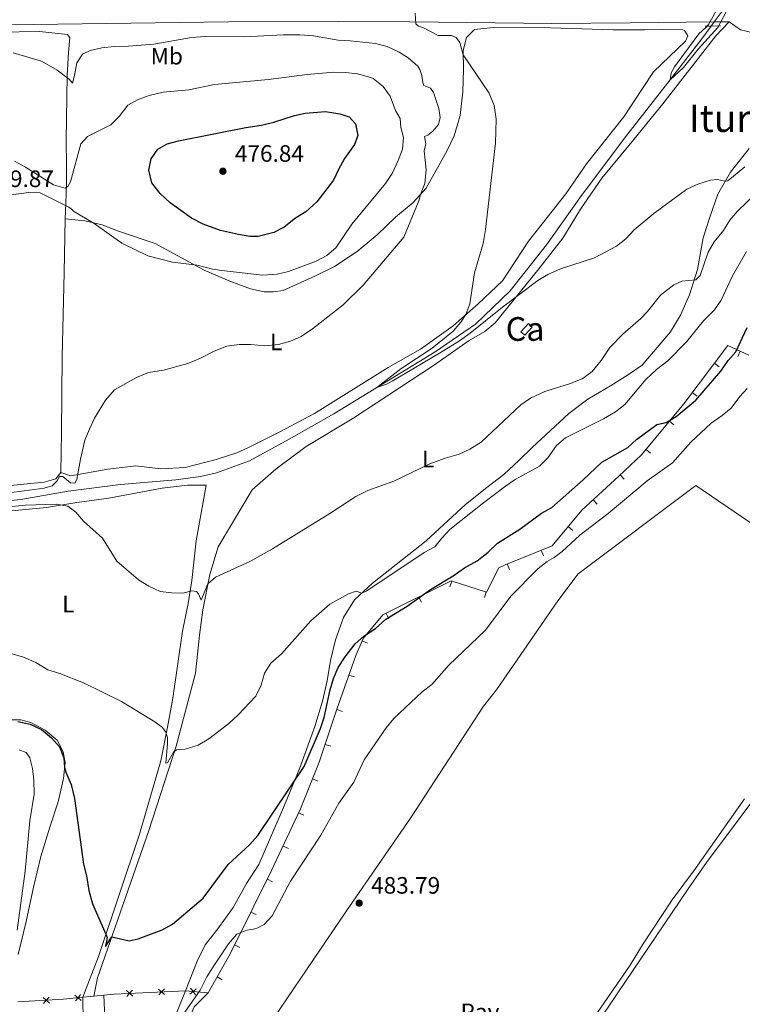
# Model space of a CAD drawing. Units: metres. Extents: x 634873 to 641797, y 4720492 to 4725256.
# Drawn here: x 636034 to 636339, y 4723024 to 4723440 of the extents above; entities that cross this region are included whole.
import ezdxf
from ezdxf.enums import TextEntityAlignment as Align

# ---------------------------------------------------------------- set-up
doc = ezdxf.new("R2010")
doc.units = ezdxf.units.M
doc.header["$MEASUREMENT"] = 0
for name, pattern in [('DGN Style 2', [84.2857, 50.57142, -33.71428]), ('DGN Style 3', [117.99998000000001, 84.2857, -33.71428]), ('DGN Style 5', [58.999990000000004, 25.28571, -33.71428])]:
    doc.linetypes.add(name, pattern=pattern)
for name, color, linetype, lineweight in [('Level 11', 7, 'Continuous', 0), ('Level 15', 7, 'Continuous', 0), ('Level 16', 7, 'Continuous', 0), ('Level 20', 7, 'Continuous', 0), ('Level 21', 7, 'Continuous', 0), ('Level 22', 7, 'Continuous', 0), ('Level 25', 7, 'Continuous', 0), ('Level 26', 7, 'Continuous', 0), ('Level 36', 7, 'Continuous', 0), ('Level 37', 7, 'Continuous', 0), ('Level 4', 7, 'Continuous', 0), ('Level 41', 7, 'Continuous', 0), ('Level 45', 7, 'Continuous', 0), ('Level 48', 7, 'Continuous', 0), ('Level 5', 7, 'Continuous', 0), ('Level 52', 7, 'Continuous', 0), ('Nivel 7', 7, 'Continuous', 0)]:
    doc.layers.add(name, color=color, linetype=linetype, lineweight=lineweight)
doc.styles.add('Style-arial', font='arial.shx', dxfattribs={"bigfont": 'arialbig.shx'})
doc.styles.add('Style-Arial Narrow', font='txt')
doc.styles.add('Style-Times New Roman', font='txt')

# ---------------------------------------------------------------- blocks, each defined once
blk = doc.blocks.new('5PATER')
at = {"layer": 'Nivel 7', "linetype": 'Continuous', "lineweight": 0}
h = blk.add_hatch(color=51, dxfattribs=at)
edge = h.paths.add_edge_path()
edge.add_ellipse((-0.002979766577482224, 0.001852801069617271), major_axis=(-1.095731442372465, -1.110710699892244), ratio=0.999422240966032, start_angle=0, end_angle=360)

msp = doc.modelspace()

# ---------------------------------------------------------------- linework, layer by layer
at = {"layer": 'Level 11', "color": 142, "linetype": 'DGN Style 3', "lineweight": 13}
msp.add_polyline3d([(636018.5500000007, 4723235.32, 464.42), (636034.3000000007, 4723237, 464.01), (636054.2399999984, 4723240.58, 463.85), (636076.3000000007, 4723243.359999999, 463.02), (636099.6999999993, 4723245.33, 462.7), (636110.1700000018, 4723246.77, 462.45), (636116.8500000015, 4723248.279999999, 462.45), (636130.7699999996, 4723253.380000001, 461.63), (636147.5, 4723262.439999999, 461.13), (636166.3399999999, 4723273.220000001, 460.56), (636209.1700000018, 4723299.369999999, 459.24), (636226.2100000009, 4723311.07, 458.75), (636240.8999999985, 4723325.17, 458.26), (636256.1999999993, 4723344.49, 457.19), (636270.9600000009, 4723365.41, 456.21), (636290.1400000006, 4723390.9, 455.63), (636306.25, 4723411.49, 455.14), (636321.3399999999, 4723430.890000001, 454.15), (636325.7899999991, 4723436.93, 453.76)], dxfattribs=at)
at = {"layer": 'Level 15', "color": 1, "linetype": 'Continuous', "lineweight": 0, "extrusion": (-0.05297211501460029, 0.04882647123084897, 0.9974015895004494), "elevation": 197381.036387535, "flags": 128}
msp.add_lwpolyline([(-3904236.871081695, -2726251.087160265), (-3904232.185855351, -2726251.079826437), (-3904232.18406507, -2726253.300748946), (-3904236.876068905, -2726253.300748946), (-3904236.871081695, -2726251.087160265)], dxfattribs=at)
at = {"layer": 'Level 16', "color": 4, "linetype": 'Continuous', "lineweight": 0}
msp.add_polyline3d([(636516.8200000003, 4723108.460000001, 483.72), (636465.0700000003, 4723144.1, 483.41), (636425.9299999997, 4723170.58, 483.41), (636419.1799999997, 4723176.050000001, 483.41), (636398.1600000001, 4723189.1, 483.41), (636319.2600000016, 4723242.869999999, 483.41), (636269.5899999999, 4723205.630000001, 483.41), (636261.0300000012, 4723194.189999999, 483.3), (636235.0599999987, 4723156.6, 483.3), (636229.5899999999, 4723149.710000001, 483.3), (636198.8000000007, 4723102.48, 483.3), (636171.7800000012, 4723063.27, 483.3), (636129.9699999988, 4723001.6, 483.2), (636109.8000000007, 4722971.58, 482.88), (636106.3000000007, 4722971.529999999, 482.88), (636075.1999999993, 4722967.98, 480.04), (636072.6799999997, 4722968.49, 479.9)], dxfattribs=at)
at = {"layer": 'Level 20', "color": 7, "linetype": 'Continuous', "lineweight": 0}
for p, q in [((636336.9647483416, 4723297.360004516, 475.2435161328013), (636338.0180511028, 4723299.627283344, 475.2435161328013)), ((636329.0801494569, 4723293.049744472, 473.6661429961225), (636327.0852129087, 4723294.556472113, 473.6661429961225)), ((636319.7418927811, 4723280.685711995, 474.0876441033395), (636317.7469562367, 4723282.192439634, 474.0876441033395)), ((636310.0189982653, 4723268.508751197, 474.8903477002506), (636308.0921074711, 4723270.101576319, 474.8903477002506)), ((636300.1658028178, 4723256.58902986, 475.9318767490795), (636298.2389120236, 4723258.181854982, 475.9318767490795)), ((636288.956488248, 4723245.529153004, 477.1886337524845), (636287.2479708679, 4723247.354247075, 477.1886337524845)), ((636277.5409289971, 4723235.019032875, 477.5007231813914), (636275.8483642712, 4723236.858930876, 477.5007231813914)), ((636267.2448019534, 4723223.939059861, 477.952360273108), (636265.3222607858, 4723225.537132286, 477.952360273108)), ((636254.9280765504, 4723213.270137992, 478.1068417529266), (636253.991572272, 4723215.58810256, 478.1068417529266)), ((636240.5738632828, 4723207.470747309, 477.3494586408973), (636239.6373590045, 4723209.788711878, 477.3494586408973)), ((636215.4253789186, 4723200.156095142, 475.5078898590484), (636216.1700718254, 4723202.542605665, 475.5078898590484)), ((636203.4175450914, 4723193.589229599, 475.1857061490481), (636202.2982667722, 4723195.824674975, 475.1857061490481)), ((636230.028482452, 4723195.599305015, 478.0048942556297), (636230.773175355, 4723197.985815536, 478.0048942556297)), ((636189.5600398034, 4723186.650833597, 474.9060487703155), (636188.4407614842, 4723188.886278976, 474.9060487703155)), ((636180.6676532738, 4723176.331391238, 475.4623708905751), (636178.3736849651, 4723177.325226938, 475.4623708905751)), ((636175.1493028142, 4723162.064175179, 476.2041639052533), (636172.791597981, 4723162.895576358, 476.2041639052533)), ((636170.0123215467, 4723147.491995659, 476.7716253268183), (636167.6421095654, 4723148.287039785, 476.7716253268183)), ((636165.0835065432, 4723132.798048515, 476.9830490267331), (636162.713294562, 4723133.593092643, 476.9830490267331)), ((636159.6855748743, 4723118.123082543, 477.2771630491282), (636157.3657635003, 4723119.055002714, 477.2771630491282)), ((636153.7631012052, 4723103.661928261, 477.6849143645013), (636151.4969410375, 4723104.717635654, 477.6849143645013)), ((636147.2229166962, 4723089.622900274, 478.302716809925), (636144.9567565285, 4723090.678607667, 478.302716809925)), ((636140.5638804995, 4723075.566605974, 478.8864921563023), (636138.3263586462, 4723076.681727469, 478.8864921563023)), ((636133.6524051726, 4723061.702730596, 479.4404044679034), (636131.4158804826, 4723062.819850693, 479.4404044679034)), ((636126.7418299802, 4723047.867448157, 480.479110555037), (636124.5053052865, 4723048.984568253, 480.479110555037)), ((636119.2847406492, 4723034.159725813, 481.0473691840771), (636117.1052369289, 4723035.384374142, 481.0473691840771)), ((636069.25, 4723027.73, 476.74), (636065.1099999994, 4723027.300000001, 476.86))]:
    msp.add_line(p, q, dxfattribs=at)
at = {"layer": 'Level 20', "color": 7, "linetype": 'Continuous', "lineweight": 0, "flags": 128}
for points, elevation in [([(636078.9024625272, 4723029.662974427), (636080.1960857883, 4723028.484266935), (636081.4897090532, 4723027.305559441)], 476.9077469299417), ([(636079.0173782967, 4723027.19064367), (636080.1960857883, 4723028.484266935), (636081.3747932799, 4723029.777890198)], 476.9077469299417), ([(636092.374004852, 4723030.289141733), (636093.6676281132, 4723029.110434242), (636094.9612513781, 4723027.931726748)], 477.5204963650773), ([(636092.4889206216, 4723027.816810977), (636093.6676281132, 4723029.110434242), (636094.8463356048, 4723030.404057505)], 477.5204963650773), ([(636105.5967745073, 4723028.154467907), (636106.9508086853, 4723029.263252804), (636108.3048428595, 4723030.372037701)], 479.0669430092166), ([(636105.8420237862, 4723030.61728698), (636106.9508086853, 4723029.263252804), (636108.0595935807, 4723027.909218628)], 479.0669430092166), ([(636043.689023532, 4723026.723217063), (636044.9956060275, 4723025.558891218), (636046.3021885268, 4723024.394565372)], 478.0973926543992), ([(636043.831280183, 4723024.252308719), (636044.9956060275, 4723025.558891218), (636046.1599318758, 4723026.865473716)], 478.0973926543992), ([(636057.039640516, 4723027.714617765), (636058.3981881626, 4723026.611367662), (636059.7567358091, 4723025.508117558)], 477.0596092396775), ([(636057.2949380577, 4723025.252820015), (636058.3981881626, 4723026.611367662), (636059.5014382638, 4723027.96991531)], 477.0596092396775)]:
    msp.add_lwpolyline(points, dxfattribs=dict(at, elevation=elevation))
at = {"layer": 'Level 20', "color": 7, "linetype": 'Continuous', "lineweight": 0, "extrusion": (0.1046067779774688, -0.8822026138666705, 0.4591034415989352), "elevation": -4099911.380595528, "flags": 128}
msp.add_lwpolyline([(1187775.078877844, 2119311.909416861), (1187770.355054446, 2119312.069032444), (1187762.212493911, 2119312.337160389), (1187742.935916755, 2119314.881108737)], dxfattribs=at)
at = {"layer": 'Level 20', "color": 7, "linetype": 'Continuous', "lineweight": 0}
for points in [[(636113.3099999987, 4723028.630000001, 481.24), (636122.5700000003, 4723045.109999999, 480.77), (636132.3500000015, 4723064.689999999, 479.3), (636140.0100000016, 4723080.060000001, 478.77), (636152.2899999991, 4723106.42, 477.61), (636160.2199999988, 4723126.16, 477.09), (636167.6799999997, 4723148.4, 476.77), (636175.7199999988, 4723171.199999999, 475.88), (636178.7699999996, 4723178.24, 475.4), (636187.1499999985, 4723188.24, 474.88), (636215.8900000006, 4723202.630000001, 475.46), (636230.9200000018, 4723197.939999999, 478.03), (636236.1000000015, 4723208.09, 477.35), (636238.6999999993, 4723209.41, 477.3), (636258.6000000015, 4723217.449999999, 478.35), (636271.1099999994, 4723232.5, 477.61), (636286.7199999988, 4723246.859999999, 477.25), (636296.2699999996, 4723255.800000001, 476.14), (636314.1499999985, 4723277.43, 474.25), (636332.7600000016, 4723302.07, 473.41), (636341.6499999985, 4723297.939999999, 476.51)], [(636113.3099999987, 4723028.630000001, 481.24), (636103.7699999996, 4723029.58, 477.98), (636073.6499999985, 4723028.18, 476.61), (636069.25, 4723027.73, 476.74)]]:
    msp.add_polyline3d(points, dxfattribs=at)
at = {"layer": 'Level 21', "color": 1, "linetype": 'DGN Style 2', "lineweight": 0, "elevation": 455.14, "flags": 128}
msp.add_lwpolyline([(636329.8099999987, 4723436.99), (636325.7899999991, 4723436.93), (636323.25, 4723436.890000001)], dxfattribs=at)
at = {"layer": 'Level 21', "color": 7, "linetype": 'Continuous', "lineweight": 0}
msp.add_polyline3d([(636333.3000000007, 4723438.710000001, 455.43), (636327.0500000007, 4723438.640000001, 455.5), (636291.5300000012, 4723438.220000001, 455.89), (636258.3900000006, 4723438.029999999, 457.07), (636198.4499999993, 4723438.640000001, 460.15), (636168.5, 4723438.82, 461.27), (636121.8900000006, 4723438.66, 462.25), (635998.2300000004, 4723436.98, 464.58)], dxfattribs=at)
at = {"layer": 'Level 21', "color": 7, "linetype": 'DGN Style 3', "lineweight": 0}
msp.add_polyline3d([(636333.3000000007, 4723438.710000001, 455.43), (636338.1000000015, 4723435.35, 455.64), (636342.9600000009, 4723434.18, 455.68), (636353.4100000001, 4723433.619999999, 455.96), (636363.1600000001, 4723432.4, 456.22), (636370.3399999999, 4723431.27, 456.38), (636375.25, 4723429.5, 456.48), (636379.7899999991, 4723426.109999999, 456.59), (636388.6999999993, 4723416.189999999, 456.75)], dxfattribs=at)
at = {"layer": 'Level 22', "color": 142, "linetype": 'DGN Style 5', "lineweight": 0, "extrusion": (0.758411477975383, -0.5353492785708573, 0.3717703323408929), "elevation": -2045923.075662574, "flags": 128}
msp.add_lwpolyline([(4225854.567259658, 819828.6980874599), (4225856.690895535, 819828.5798922107), (4225860.952103794, 819828.3426084053), (4225863.103612691, 819828.2133432943)], dxfattribs=at)
at = {"layer": 'Level 25', "color": 1, "linetype": 'Continuous', "lineweight": 0}
msp.add_polyline3d([(636152.0399999991, 4722860.84, 486.14), (636174.4600000009, 4722893.65, 485.61), (636187.1600000001, 4722884.810000001, 485.56), (636188.0700000003, 4722886.130000001, 485.56), (636189.3200000003, 4722885.27, 485.56), (636315.9400000013, 4723072.540000001, 485.77), (636323.8000000007, 4723083.74, 485.71), (636368.9800000004, 4723144.130000001, 485.29), (636419.6499999985, 4723109.01, 485.08), (636428.1700000018, 4723102.42, 485.08), (636494.4400000013, 4723059.15, 485.19), (636492.8099999987, 4723056.369999999, 485.19), (636457.7699999996, 4723006.92, 485.56), (636437.2300000004, 4722977.199999999, 485.66), (636339.6400000006, 4722833.869999999, 485.8)], dxfattribs=at)
at = {"layer": 'Level 36', "color": 92, "linetype": 'Continuous', "lineweight": 0}
for points in [[(636065.1099999994, 4723027.300000001, 476.41), (636066.6700000018, 4723035.07, 476.04), (636088.1000000015, 4723096.810000001, 472.31), (636099.8999999985, 4723132.82, 469.94), (636107.9899999984, 4723163.699999999, 467.94), (636109.6799999997, 4723179.66, 466.74), (636111.0899999999, 4723190.4, 465.58), (636114.0100000016, 4723205.380000001, 464.79), (636117.5500000007, 4723217.08, 464.21), (636131.9299999997, 4723241.08, 463.11), (636142.120000001, 4723250, 462.58), (636154.6799999997, 4723259.359999999, 461.9), (636174.879999999, 4723271.540000001, 461.37), (636208.4800000004, 4723293.560000001, 460.85), (636223.5799999982, 4723304.08, 460.58), (636230.1499999985, 4723307.92, 460.53), (636234.5700000003, 4723311.529999999, 460.43), (636252.9400000013, 4723334.35, 459.53), (636263.0300000012, 4723347.300000001, 458.8), (636270.6000000015, 4723359.540000001, 458.11), (636279.6099999994, 4723372.68, 457.64), (636293, 4723388.99, 457.22), (636305.370000001, 4723404.140000001, 456.38), (636327.7600000016, 4723432.779999999, 455.59), (636333.3000000007, 4723438.710000001, 455.59)], [(635977.7199999988, 4723433.85, 465.63), (635990.75, 4723433.83, 465.52), (636042.129999999, 4723434.57, 463.89), (636053.8999999985, 4723433.390000001, 463.79), (636055, 4723432.09, 463.79), (636054.3900000006, 4723425.689999999, 464.05), (636053.75, 4723415.98, 464.89), (636053.3200000003, 4723388.550000001, 468.21), (636053.5300000012, 4723378.220000001, 469.42), (636053.5500000007, 4723370.41, 469.89), (636053.2899999991, 4723362.040000001, 470.03), (636053.0199999996, 4723355.49, 469.57)], [(636053.0199999996, 4723355.49, 469.57), (636061.2100000009, 4723354.68, 469.84), (636068.5799999982, 4723352.949999999, 470.15), (636075.4600000009, 4723350.310000001, 470.57), (636091.0199999996, 4723345.040000001, 471.1), (636111.6999999993, 4723333.84, 469.47), (636122.4499999993, 4723329.199999999, 468.52), (636131.2199999988, 4723325.98, 467.79), (636136.9600000009, 4723324.73, 467.37), (636140.9699999988, 4723324.630000001, 467.37), (636144.9600000009, 4723325.27, 467.37), (636158.3299999982, 4723331.24, 467.73), (636166.6400000006, 4723335.35, 467.73), (636176.3000000007, 4723341.67, 467.15), (636184.7300000004, 4723348.710000001, 466.73), (636192.4800000004, 4723356.24, 466.31), (636199.8900000006, 4723362.449999999, 465.68), (636205.370000001, 4723368.470000001, 464.47), (636214.2300000004, 4723384.359999999, 462.48), (636217.2300000004, 4723390.6, 461.58), (636219.6799999997, 4723399.130000001, 461.06), (636220.8599999994, 4723409.140000001, 460.69), (636221.0799999982, 4723418.540000001, 460.53), (636221.0100000016, 4723426.609999999, 459.85), (636222.4299999997, 4723432.09, 459.37), (636225.75, 4723435.41, 459.11), (636233.7100000009, 4723436.24, 458.64), (636257.870000001, 4723436.199999999, 457.43), (636284.3399999999, 4723435.359999999, 455.96), (636297.6400000006, 4723435.380000001, 455.96), (636313.0500000007, 4723435.529999999, 455.48), (636314.5, 4723435.08, 455.48), (636315.8500000015, 4723432.75, 455.48), (636314.9499999993, 4723430.48, 455.48), (636301.4299999997, 4723417.540000001, 455.64), (636288.8500000015, 4723398.619999999, 456.48), (636273.0199999996, 4723378.77, 457.27), (636264.3099999987, 4723366, 457.8), (636248.620000001, 4723346.119999999, 458.85), (636237.5899999999, 4723329.35, 459.37), (636227.3099999987, 4723319.65, 459.85), (636216.7300000004, 4723310.359999999, 460.16), (636203.0599999987, 4723300.470000001, 460.58), (636189.3900000006, 4723292.74, 461.06), (636158.1999999993, 4723273.279999999, 462.16), (636143.5899999999, 4723265.540000001, 462.26), (636130.1400000006, 4723258.75, 462.58), (636125.4899999984, 4723256.689999999, 462.58), (636116.6900000013, 4723253.85, 463.11), (636103.620000001, 4723250.470000001, 463.53), (636093.3599999994, 4723249.939999999, 463.95), (636082.8399999999, 4723251.18, 464.32), (636071.0199999996, 4723249.869999999, 464.68), (636055.3399999999, 4723247.060000001, 465.05), (636051.120000001, 4723248.359999999, 465)], [(636341.8299999982, 4723385.279999999, 458.58), (636333.879999999, 4723375.25, 459.48), (636328.5500000007, 4723365.91, 460.74), (636324.9499999993, 4723355.75, 461.84), (636322.3599999994, 4723347.43, 462.68), (636319.8900000006, 4723334.060000001, 464.21), (636316.5599999987, 4723323.369999999, 466), (636312.7600000016, 4723314.82, 467), (636308.5, 4723307.790000001, 467.63), (636296.5500000007, 4723293.689999999, 467.94), (636290.7899999991, 4723289.73, 467.36), (636283.1600000001, 4723285.02, 466.42), (636273.6999999993, 4723279.35, 466.21), (636265.6499999985, 4723273.33, 466.42), (636250.1099999994, 4723258.9, 467.26), (636244.7100000009, 4723253.560000001, 467.1), (636238.1799999997, 4723247.6, 467.26), (636230.9600000009, 4723242.029999999, 467.94), (636221.9299999997, 4723234.84, 468.21), (636205.3500000015, 4723219.49, 468.68), (636182.7199999988, 4723201.689999999, 469.47), (636175.1700000018, 4723194.66, 470.36), (636170.4800000004, 4723187.18, 471.15), (636167.1000000015, 4723177.779999999, 472.2), (636165.0199999996, 4723169.060000001, 472.94), (636163.6099999994, 4723160.460000001, 473.73), (636161.5700000003, 4723151.800000001, 474.04), (636158.3500000015, 4723141.1, 474.41), (636152.0100000016, 4723123.76, 474.83), (636145.5100000016, 4723107.880000001, 475.36), (636134.7399999984, 4723082.859999999, 476.04), (636129.5199999996, 4723074.9, 476.3), (636123.8299999982, 4723064.68, 476.41), (636117.4100000001, 4723055.75, 476.57), (636112.1099999994, 4723049, 477.04), (636108.6499999985, 4723042.08, 477.3), (636103.7699999996, 4723029.58, 477.67), (636092.1000000015, 4723000.68, 479.04)], [(636053.0199999996, 4723355.49, 469.57), (636052.5899999999, 4723332.83, 467.89), (636051.6600000001, 4723297.27, 465.89), (636051.4800000004, 4723265.300000001, 464.95), (636051.120000001, 4723248.359999999, 465)], [(636051.120000001, 4723248.359999999, 465), (636049.0100000016, 4723245.779999999, 465.05), (636044.0500000007, 4723244.34, 465.1), (636031.25, 4723243.1, 465.37), (636016.6000000015, 4723239.119999999, 465.42), (636000.5, 4723236.02, 465.68), (635989.2399999984, 4723234.68, 465.93), (635986.0500000007, 4723236.220000001, 465.93), (635984.5899999999, 4723237.26, 465.93), (635983.629999999, 4723238.4, 465.93)], [(636019.9499999993, 4723231.24, 465.79), (636045.0199999996, 4723233.560000001, 465.11), (636057.879999999, 4723235.76, 464.85), (636071.4400000013, 4723237.6, 464.53), (636093.8599999994, 4723241.76, 464.06), (636104.6099999994, 4723243.050000001, 463.79), (636108.1099999994, 4723243.1, 463.74), (636112.5500000007, 4723243.040000001, 463.74), (636108.2199999988, 4723219.550000001, 464.16), (636106.4100000001, 4723202.800000001, 464.64), (636104.8900000006, 4723193.140000001, 465.32), (636102.4600000009, 4723181.42, 466.37), (636098.4200000018, 4723153.119999999, 468.68), (636096.1700000018, 4723140.83, 469.84), (636093.3099999987, 4723126.640000001, 470.37), (636084.2899999991, 4723095.67, 472.47), (636067.0300000012, 4723043.99, 475.57), (636060.4100000001, 4723026.82, 476.41), (636060.5500000007, 4723016.390000001, 477.2), (636061.6799999997, 4723004.83, 477.83), (636061.6700000018, 4722993.42, 478.52), (636061.0300000012, 4722971.189999999, 479.83), (636048.9800000004, 4722971.16, 479.94), (636028.5199999996, 4722973.15, 480.78)], [(636033.0899999999, 4723044.85, 479.37), (636036.5100000016, 4723058.84, 479.11), (636039.6499999985, 4723073.359999999, 478.48), (636042.6400000006, 4723086.27, 477.8), (636046.5399999991, 4723098.619999999, 477.17), (636050, 4723109.279999999, 476.22), (636052.2199999988, 4723119.24, 475.33), (636052.9600000009, 4723125.92, 474.85), (636052.1700000018, 4723130.449999999, 474.43), (636049.5700000003, 4723135.35, 474.17), (636044.5199999996, 4723139.540000001, 473.96), (636038.4699999988, 4723142.880000001, 474.17), (636034.1799999997, 4723144.02, 474.22), (636029.2699999996, 4723143.939999999, 474.22)], [(636113.3099999987, 4723028.630000001, 481.24), (636107.4899999984, 4723022.75, 480.9), (636099.7699999996, 4723004.58, 480.8), (636094.4499999993, 4722990.59, 481.34), (636090.6900000013, 4722977.5, 482.08), (636091.4499999993, 4722972.369999999, 483.09), (636091.6099999994, 4722969, 483.33), (636089.7399999984, 4722951.34, 484.13), (636089.5500000007, 4722946.960000001, 484.3), (636089.0899999999, 4722943.220000001, 485), (636080.6999999993, 4722927.73, 485.24), (636065.9899999984, 4722905.01, 486.01), (636060.2600000016, 4722901.449999999, 486.01), (636052.7600000016, 4722900.85, 486.01), (636046.620000001, 4722902.029999999, 486.04), (636039.1799999997, 4722906.290000001, 486.14), (636015.3399999999, 4722923.189999999, 486.04)], [(636069.6999999993, 4723018.109999999, 477.15), (636069.25, 4723027.73, 476.41)]]:
    msp.add_polyline3d(points, dxfattribs=at)
at = {"layer": 'Level 4', "color": 30, "linetype": 'Continuous', "lineweight": 30, "elevation": 475, "flags": 128}
for points in [[(636141.0899999999, 4723396.32), (636149.7699999996, 4723399.1), (636154.2699999996, 4723400.17), (636162.8500000015, 4723400.77), (636166.3900000006, 4723400.34), (636168.8999999985, 4723399.9), (636172.879999999, 4723398.619999999), (636175.4800000004, 4723395.560000001), (636176.4699999988, 4723390.630000001), (636175.0599999987, 4723386.91), (636170.9600000009, 4723380.949999999), (636168.370000001, 4723376.41), (636166.3200000003, 4723371.84), (636159.1999999993, 4723362.74), (636154.6099999994, 4723358.52), (636150.1799999997, 4723355.859999999), (636145.4800000004, 4723351.960000001), (636141.0500000007, 4723349.68), (636134.4499999993, 4723348.109999999), (636130.9499999993, 4723348.119999999), (636126.120000001, 4723348.869999999), (636118.5300000012, 4723350.6), (636111.2899999991, 4723353.199999999), (636106.3200000003, 4723355.76), (636097.3000000007, 4723362.210000001), (636093.0100000016, 4723366.210000001), (636089.6000000015, 4723370.67), (636088.2199999988, 4723376.09), (636089.2699999996, 4723380.82), (636092.0500000007, 4723384.970000001), (636095.9800000004, 4723387.17), (636100.8200000003, 4723388.41), (636129.2399999984, 4723394.109999999), (636135.879999999, 4723395.07), (636141.0899999999, 4723396.32)], [(636072.6499999985, 4723052.279999999), (636079.9299999997, 4723050.710000001), (636083.8500000015, 4723051.550000001), (636093.870000001, 4723055.25), (636098.25, 4723057.65), (636111.1700000018, 4723068.630000001), (636121.8200000003, 4723082.939999999), (636130.9400000013, 4723091.369999999), (636134.2699999996, 4723095.1), (636153.9100000001, 4723124.32), (636160.75, 4723140.24), (636162.3099999987, 4723145), (636164.8099999987, 4723156.58), (636166.2899999991, 4723161.42), (636168.1999999993, 4723166.040000001), (636171.120000001, 4723170.6), (636175.3399999999, 4723176), (636179.129999999, 4723179.26), (636184.0399999991, 4723182.6), (636188.4100000001, 4723186.5), (636197.4299999997, 4723191.98), (636207.2699999996, 4723198.93), (636216.7899999991, 4723204.710000001), (636221.6099999994, 4723208.130000001), (636226.9200000018, 4723211.040000001), (636231.5399999991, 4723214.73), (636235.5700000003, 4723218.59), (636245, 4723224.529999999), (636254.0700000003, 4723231.199999999), (636258.4200000018, 4723233.68), (636271.6400000006, 4723245.25), (636279.5599999987, 4723252.73), (636290.4800000004, 4723258.970000001), (636294.1600000001, 4723262.35), (636302.7100000009, 4723268.619999999), (636306.6799999997, 4723269.57), (636310.9899999984, 4723272.1), (636319.2899999991, 4723279.01), (636329.7699999996, 4723291.25), (636332.8500000015, 4723295.66), (636336.1600000001, 4723299.41), (636340.9100000001, 4723309.619999999)], [(636032.9299999997, 4723143.210000001), (636038.1400000006, 4723142.109999999), (636043, 4723139.85), (636047.25, 4723136.42), (636050.5199999996, 4723132.57), (636052.4499999993, 4723127.939999999), (636052.7300000004, 4723123.83), (636053.2199999988, 4723121.85), (636055.4299999997, 4723116.689999999), (636056.8500000015, 4723110.76), (636060.6700000018, 4723083.09), (636061.9600000009, 4723078.08), (636062.9699999988, 4723071.949999999), (636064.5700000003, 4723066.25), (636070.1900000013, 4723053.49), (636070.629999999, 4723051.99), (636070.0100000016, 4723048.32), (636072.6499999985, 4723052.279999999)]]:
    msp.add_lwpolyline(points, dxfattribs=at)
at = {"layer": 'Level 5', "color": 30, "linetype": 'Continuous', "lineweight": 0, "flags": 128}
for points, elevation in [([(636200.6900000013, 4723442.290000001), (636201.0100000016, 4723437.85), (636202.1000000015, 4723436.92), (636204.2899999991, 4723436.18), (636210.4100000001, 4723432.970000001), (636216.0599999987, 4723432.869999999), (636218.120000001, 4723432.130000001), (636219.6099999994, 4723430), (636221.0300000012, 4723424.83), (636231.9299999997, 4723408.630000001), (636234.1099999994, 4723403.369999999), (636234.9899999984, 4723397.65), (636234.6900000013, 4723387.41), (636230.4499999993, 4723350.939999999), (636229.4400000013, 4723345.130000001), (636225.8000000007, 4723332.689999999), (636223.8599999994, 4723319.68), (636222.1900000013, 4723315.15), (636220.0899999999, 4723311.880000001), (636216.7899999991, 4723308.130000001), (636207.8999999985, 4723300.970000001), (636194.6700000018, 4723292.220000001), (636184.5100000016, 4723284.310000001), (636188.6700000018, 4723285.699999999), (636191.0100000016, 4723286.92), (636211.0599999987, 4723298.720000001), (636219.4899999984, 4723304.060000001), (636223.9499999993, 4723307.189999999), (636237.6400000006, 4723318.17), (636252.5199999996, 4723329.449999999), (636256.7800000012, 4723332.07), (636262.1400000006, 4723334.470000001), (636276.5100000016, 4723339.050000001), (636285.75, 4723344.02), (636289.75, 4723347.02), (636293.2600000016, 4723350.83), (636301.5199999996, 4723357.82), (636315.4800000004, 4723368.050000001), (636320.0500000007, 4723370.189999999), (636325.4899999984, 4723371.869999999), (636328.3099999987, 4723372.109999999), (636331.6799999997, 4723371.4), (636332.8099999987, 4723371.49), (636339.9299999997, 4723377.51)], 460), ([(636327.6999999993, 4723442.99), (636324.5599999987, 4723437.609999999), (636323.5, 4723436.300000001), (636320.5, 4723433.66), (636310.2899999991, 4723419.66), (636308.8999999985, 4723417.130000001), (636308.379999999, 4723414.23), (636314.0300000012, 4723419.359999999), (636320.3000000007, 4723427.16), (636328.5899999999, 4723436.35), (636333.129999999, 4723445.040000001)], 455), ([(636031.0599999987, 4723425.59), (636042.9400000013, 4723422.07), (636049.6499999985, 4723418.33), (636054.8399999999, 4723414.33), (636056.0500000007, 4723412.779999999), (636056.9299999997, 4723416.060000001), (636057.8200000003, 4723421.43), (636060.3099999987, 4723425), (636063.5199999996, 4723426.609999999), (636068.3900000006, 4723427.75), (636073.7199999988, 4723428.310000001), (636079.7300000004, 4723428.41), (636090.3500000015, 4723429.23), (636106.2699999996, 4723432.060000001), (636112.0100000016, 4723432.439999999), (636128.6799999997, 4723432.34), (636145.0599999987, 4723433.27), (636152.0500000007, 4723433.210000001), (636157.7899999991, 4723432.82), (636168.2699999996, 4723430.949999999), (636173.2600000016, 4723430.720000001), (636184.0399999991, 4723429.540000001), (636188.870000001, 4723428.25), (636193.9299999997, 4723425.880000001), (636197.7600000016, 4723423.540000001), (636201.9200000018, 4723419.949999999), (636202.7199999988, 4723418.630000001), (636203.6000000015, 4723416.1), (636203.9400000013, 4723413.130000001), (636204.4699999988, 4723411.810000001), (636207.2399999984, 4723410.630000001), (636208.5300000012, 4723408.859999999), (636210.75, 4723402.08), (636211.3200000003, 4723398.32), (636210.5300000012, 4723395.4), (636208.2699999996, 4723392.460000001), (636206.1099999994, 4723390.810000001), (636204.6700000018, 4723390.32), (636205.3099999987, 4723387.130000001), (636204.5700000003, 4723384.26), (636205.3500000015, 4723376.41), (636204.8099999987, 4723370.4), (636202.9699999988, 4723365.83), (636202.2600000016, 4723363.16), (636195.8900000006, 4723347.76), (636178.7399999984, 4723327.49), (636170.3000000007, 4723319.23), (636157.3999999985, 4723309.029999999), (636152.6600000001, 4723305.880000001), (636148.1099999994, 4723303.82), (636143.0199999996, 4723302.470000001), (636137.3200000003, 4723301.880000001), (636131.370000001, 4723302.460000001), (636126.370000001, 4723302.49), (636121.2300000004, 4723301.720000001), (636115.8200000003, 4723299.67), (636110.0700000003, 4723296.630000001), (636104.8200000003, 4723294.43), (636094.5100000016, 4723291.59), (636088.129999999, 4723290.630000001), (636083.0199999996, 4723288.470000001), (636073.8500000015, 4723283.33), (636069.9299999997, 4723278.99)], 465), ([(636138.8000000007, 4723414.32), (636155.0799999982, 4723416.390000001), (636166.3999999985, 4723417.439999999), (636171.4400000013, 4723417.34), (636176.3999999985, 4723416.710000001), (636181.9699999988, 4723415.17), (636182.9499999993, 4723414.73), (636187.2899999991, 4723411.35), (636190.1799999997, 4723407.27), (636192.4899999984, 4723401.23), (636194.4299999997, 4723397.92), (636194.7399999984, 4723394.029999999), (636195.8299999982, 4723389.92), (636195.3299999982, 4723384.949999999), (636193.629999999, 4723380.109999999), (636191.0199999996, 4723374.710000001), (636188.1600000001, 4723370.460000001), (636174.0700000003, 4723353.27), (636167.3000000007, 4723343.279999999), (636163.4499999993, 4723340.09), (636158.9200000018, 4723337.609999999), (636147.3000000007, 4723333.310000001), (636142.4400000013, 4723332.130000001), (636136.3399999999, 4723331.74), (636119.129999999, 4723333.630000001), (636115.2399999984, 4723334.290000001), (636108.6999999993, 4723335.99), (636098.2600000016, 4723337.189999999), (636087.8999999985, 4723339.869999999), (636076.8599999994, 4723345.26), (636065.1600000001, 4723353.609999999), (636056.4600000009, 4723358.689999999), (636055.6700000018, 4723359.66), (636054.5500000007, 4723360.449999999), (636042.4699999988, 4723366.470000001), (636037.620000001, 4723366.68), (636028.0599999987, 4723365.310000001)], 470), ([(636031.5899999999, 4723379.880000001), (636036.2100000009, 4723377.380000001), (636048.0700000003, 4723369.869999999), (636052.9100000001, 4723368.52), (636054.0899999999, 4723369.109999999), (636055.1600000001, 4723371.140000001), (636059.5199999996, 4723387.17), (636062.379999999, 4723390.23), (636072.2100000009, 4723395.189999999), (636075.7199999988, 4723398.74), (636079.4499999993, 4723403.439999999), (636083.7699999996, 4723405.880000001), (636088.4699999988, 4723407.57), (636094.3500000015, 4723408.970000001), (636105.1499999985, 4723410.050000001), (636116.0599999987, 4723412.199999999), (636138.8000000007, 4723414.32)], 470), ([(635984.5399999991, 4723229.5), (636036.1499999985, 4723234.560000001), (636049.1400000006, 4723235.1), (636054.0599999987, 4723234.18), (636057.4899999984, 4723231.720000001), (636060.7100000009, 4723227.880000001), (636068.7800000012, 4723220.619999999), (636074.8099999987, 4723210.939999999), (636083.8900000006, 4723203.140000001), (636088.2699999996, 4723200.42), (636093.0500000007, 4723198.119999999), (636098.0199999996, 4723197.560000001), (636102.620000001, 4723197.52), (636106.3999999985, 4723198.5), (636108.3999999985, 4723198.1), (636109.3000000007, 4723197.1), (636110.4499999993, 4723194.560000001), (636113.2300000004, 4723201.4), (636116.4499999993, 4723204.220000001), (636130.8900000006, 4723210.84), (636140.5599999987, 4723216.199999999), (636164.7399999984, 4723231.050000001), (636175.6600000001, 4723238.310000001), (636180.7300000004, 4723240.790000001), (636191.7899999991, 4723244.77), (636206.9899999984, 4723252.09), (636213.4699999988, 4723254.439999999), (636219.2800000012, 4723256.1), (636223.7699999996, 4723258.290000001), (636228.6499999985, 4723261.27), (636245.3000000007, 4723276.99), (636249.4699999988, 4723279.74), (636255.4600000009, 4723282.6), (636266.2600000016, 4723285.98), (636271.5300000012, 4723288.029999999), (636275.5199999996, 4723291.060000001), (636279.2100000009, 4723295.73), (636282.8900000006, 4723301.23), (636288.4299999997, 4723306.84), (636295.9800000004, 4723313.4), (636298.879999999, 4723316.32), (636304.3900000006, 4723323.33), (636309.9200000018, 4723327.6), (636313.2899999991, 4723329.24), (636319.1999999993, 4723329.74), (636321.0599999987, 4723331.609999999), (636324.4800000004, 4723341.380000001), (636326.9200000018, 4723345.74), (636330.9200000018, 4723350.560000001), (636333.6000000015, 4723354.970000001), (636336.8099999987, 4723358.800000001), (636344.4400000013, 4723366.08)], 465), ([(636229.0700000003, 4723235.220000001), (636238.870000001, 4723242.66), (636243.0199999996, 4723245.449999999), (636253.1900000013, 4723251.130000001), (636256.7399999984, 4723254.65), (636260.370000001, 4723259.810000001), (636264.1900000013, 4723263.060000001), (636280.25, 4723271.07), (636285.3399999999, 4723274.040000001), (636289.3200000003, 4723277.09), (636298.1999999993, 4723287.710000001), (636302.629999999, 4723291.85), (636307.4400000013, 4723295.59), (636315.3399999999, 4723303.560000001), (636322.5100000016, 4723312.42), (636327.0700000003, 4723317.08), (636329.9200000018, 4723321.189999999), (636334.7800000012, 4723331.449999999), (636340.6900000013, 4723341.720000001)], 470), ([(636103.4899999984, 4723020.5), (636109.9299999997, 4723029.810000001), (636112.8099999987, 4723035.460000001), (636115.4699999988, 4723039.699999999), (636121.9899999984, 4723049.42), (636125.4499999993, 4723053.470000001), (636129.6099999994, 4723055.199999999), (636132.5500000007, 4723055.57), (636134.370000001, 4723056.130000001), (636137.0300000012, 4723057.51), (636140.4100000001, 4723061.25), (636148.0700000003, 4723075.880000001), (636160.8999999985, 4723095.300000001), (636168.5599999987, 4723108.74), (636174.8000000007, 4723117.68), (636179.2399999984, 4723127.1), (636188.5, 4723140.640000001), (636191.6799999997, 4723144.5), (636203.6700000018, 4723155.720000001), (636207.7699999996, 4723158.91), (636215.0100000016, 4723167.08), (636230.4400000013, 4723181.790000001), (636241.1000000015, 4723196.24), (636252.4899999984, 4723207.76), (636256.4400000013, 4723210.84), (636259.4400000013, 4723212.51), (636262.870000001, 4723215.07), (636270.3200000003, 4723221.98), (636282.2699999996, 4723231.029999999), (636298.6700000018, 4723244.9), (636309.4299999997, 4723252.51), (636317.0700000003, 4723261.279999999), (636325.7399999984, 4723269.279999999), (636330.3200000003, 4723272.449999999), (636334.1700000018, 4723275.630000001), (636337.7800000012, 4723280.550000001), (636340.9600000009, 4723283.83)], 480), ([(636069.9299999997, 4723278.99), (636065.3999999985, 4723271.4), (636063.1900000013, 4723266.74), (636061.3200000003, 4723262.08), (636059.3900000006, 4723254.09), (636057.9100000001, 4723245.5), (636056.9899999984, 4723243.939999999), (636055.2399999984, 4723244.08), (636051.9899999984, 4723246.68), (636050.620000001, 4723246.66), (636049.4699999988, 4723244.76), (636047.5300000012, 4723242.800000001), (636044.129999999, 4723241.800000001), (636025, 4723239.220000001)], 465), ([(636029.6700000018, 4723172.119999999), (636035.3500000015, 4723170.470000001), (636040.5300000012, 4723168.24), (636045.5899999999, 4723165.09), (636050.7300000004, 4723163.529999999), (636060.6400000006, 4723159.529999999), (636076.7300000004, 4723151.76), (636090.8299999982, 4723143.189999999), (636094.0599999987, 4723140.68), (636095.5199999996, 4723138.77), (636096.1799999997, 4723136.359999999), (636096.2199999988, 4723133.77), (636095.4400000013, 4723125.6), (636096.1600000001, 4723125.77), (636098.6700000018, 4723130.34), (636099.9200000018, 4723131.25), (636103.6600000001, 4723131.58), (636109.129999999, 4723133.279999999), (636113.6900000013, 4723135.970000001), (636122.0599999987, 4723142.439999999), (636125.9899999984, 4723146.02), (636133.4400000013, 4723153.92), (636135.6799999997, 4723158.619999999), (636137.1600000001, 4723163.720000001), (636139.8399999999, 4723167.939999999), (636144.2399999984, 4723171.859999999), (636156.7100000009, 4723185.779999999), (636164.6799999997, 4723192.76), (636172.5700000003, 4723197.23), (636175.8399999999, 4723198.279999999), (636178.2199999988, 4723197.5), (636180.3900000006, 4723198.48), (636204.6000000015, 4723214.58), (636208.9899999984, 4723216.970000001), (636211.9600000009, 4723220.73), (636215.4299999997, 4723224.33), (636229.0700000003, 4723235.220000001)], 470), ([(636033.5, 4723131.27), (636036.5599999987, 4723130.24), (636038.1099999994, 4723127.9), (636039.2100000009, 4723123.470000001), (636039.7600000016, 4723118.5), (636039.8599999994, 4723112.630000001), (636037.9800000004, 4723101.27), (636036.0700000003, 4723080.07), (636032.7300000004, 4723055.109999999)], 480), ([(636264.2699999996, 4723000.880000001), (636291.5700000003, 4723040.359999999), (636296.7699999996, 4723048.92), (636309.2899999991, 4723067.960000001), (636319.0599999987, 4723081.220000001), (636339.7399999984, 4723110.67)], 485)]:
    msp.add_lwpolyline(points, dxfattribs=dict(at, elevation=elevation))
at = {"layer": 'Level 52', "color": 1, "linetype": 'Continuous', "lineweight": 0}
msp.add_3dface([(636250.1999999993, 4723309.779999999, 463.21), (636247.0300000012, 4723306.33, 463.21), (636245.3999999985, 4723307.83, 463.05), (636248.5799999982, 4723311.279999999, 463.05)], dxfattribs=at)

# ---------------------------------------------------------------- block references
at = {"layer": 'Nivel 7', "color": 51, "linetype": 'Continuous', "lineweight": 0}
for p in [(636119.5700000003, 4723375.609999999, 476.84), (636177.0899999999, 4723066.57, 483.79)]:
    msp.add_blockref('5PATER', p, dxfattribs=at)

# ---------------------------------------------------------------- texts
at = {"layer": 'Level 26', "color": 7, "linetype": 'Continuous', "lineweight": 0, "style": 'Style-arial'}
msp.add_text('Pav', height=7.000020000000001, dxfattribs=at).set_placement((636228.0924672559, 4723020.630009999, 484.55), align=Align.MIDDLE_CENTER)
at = {"layer": 'Level 37', "color": 92, "linetype": 'Continuous', "lineweight": 0, "style": 'Style-Arial Narrow'}
for s, p in [('Mb', (636095.8648759685, 4723424.19001, 466.38)), ('L', (636142.053165216, 4723303.54001, 465.12)), ('L', (636206.2231652178, 4723254.060009999, 464.76)), ('L', (636054.303165216, 4723192.86001, 467.46))]:
    msp.add_text(s, height=7.000020000000001, dxfattribs=at).set_placement(p, align=Align.MIDDLE_CENTER)
at = {"layer": 'Level 41', "color": 7, "linetype": 'Continuous', "lineweight": 0, "style": 'Style-arial'}
for s, p in [('476.84', (636124.620000001, 4723379.609999999, 476.84)), ('469.87', (636019.0599999987, 4723368.93, 469.87)), ('483.79', (636182.1400000006, 4723070.57, 483.79))]:
    msp.add_text(s, height=7.000020000000001, dxfattribs=at).set_placement(p)
at = {"layer": 'Level 45', "color": 7, "linetype": 'Continuous', "lineweight": 0, "style": 'Style-Times New Roman'}
msp.add_text('Iturriotz', height=11.50002, dxfattribs=at).set_placement((636345.9994190782, 4723397.93001, 457.95), align=Align.MIDDLE_CENTER)
at = {"layer": 'Level 48', "color": 1, "linetype": 'Continuous', "lineweight": 0, "style": 'Style-Arial Narrow'}
msp.add_text('Ca', height=10.00002, dxfattribs=at).set_placement((636247.1533732638, 4723309.000009999, 461.53), align=Align.MIDDLE_CENTER)

doc.saveas('drawing.dxf')
